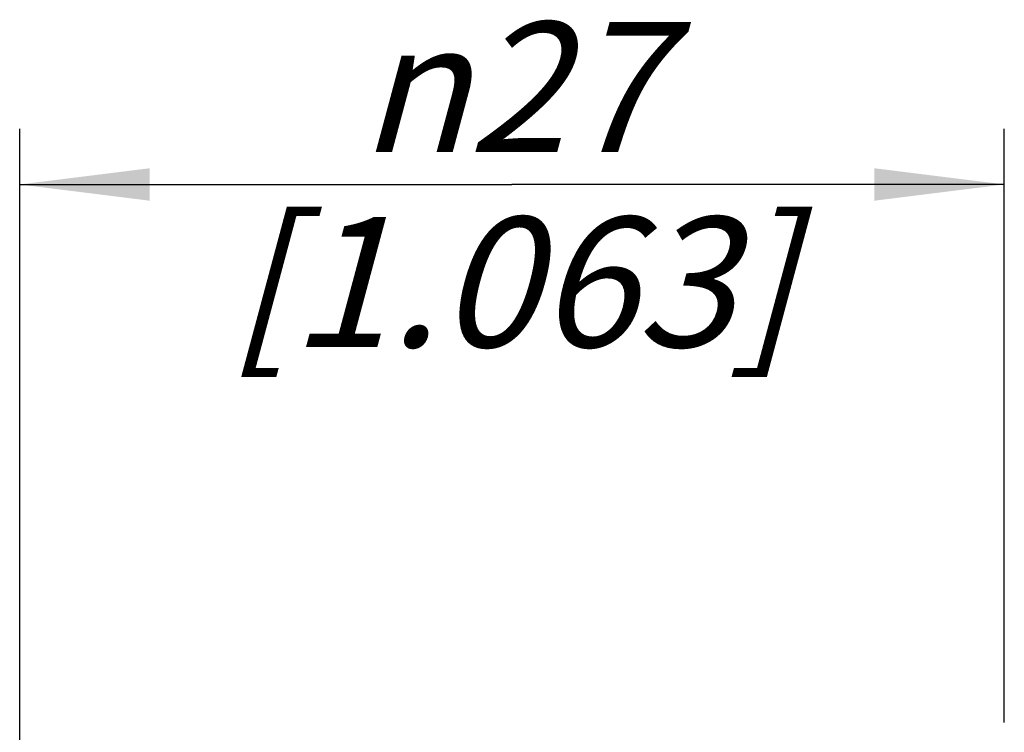
# Model space of a CAD drawing. Units: millimetres. Extents: x 0 to 210, y 0 to 297.
# Drawn here: x 137 to 164, y 242 to 262 of the extents above; entities that cross this region are included whole.
import ezdxf

# ---------------------------------------------------------------- set-up
doc = ezdxf.new("R2010")
doc.units = ezdxf.units.MM
doc.header["$LTSCALE"] = 19.36
doc.layers.get('0').update_dxf_attribs({"linetype": 'CONTINUOUS'})
doc.layers.add('ZEICHNUNGSBEMASSUNGEN', color=7, linetype='CONTINUOUS')
doc.styles.get("Standard").update_dxf_attribs({"font": 'txt', "width": 0.7})
doc.styles.add('TEXTSTYLE_2', font='gdt', dxfattribs={"width": 0.7})
doc.dimstyles.new('DIMSTYLE_2', dxfattribs={"dimtxt": 3.5, "dimasz": 3.5, "dimexe": 1.5, "dimexo": 0, "dimgap": 0.875, "dimtad": 1, "dimdec": 3, "dimdsep": 46, "dimtxsty": 'STANDARD', "dimblk": '_FILLED', "dimblk1": '_FILLED', "dimblk2": '_FILLED', "dimcen": 0.09, "dimclrt": 5, "dimadec": 0, "dimazin": 0, "dimtp": 0.2, "dimtm": 0.2, "dimtfac": 1, "dimtdec": 3, "dimtofl": 0, "dimtmove": 0, "dimatfit": 3, "dimldrblk": '_FILLED', "dimfxl": 1, "dimtolj": 1, "dimarcsym": 0})

# ---------------------------------------------------------------- blocks, each defined once
blk = doc.blocks.new('_FILLED')
at = {"color": 0, "linetype": 'BYBLOCK'}
blk.add_solid([(0, 0), (-1, 0.125), (-1, -0.125)], dxfattribs=at)
blk = doc.blocks.new('*D1')
at = {"layer": 'ZEICHNUNGSBEMASSUNGEN', "color": 2, "linetype": 'CONTINUOUS'}
for p, q in [((137.269, 257.981), (137.269, 258.606)), ((163.768, 257.981), (163.768, 258.606)), ((137.269, 214.404), (137.269, 257.981)), ((163.768, 242.623), (163.768, 257.981)), ((137.269, 257.106), (150.518, 257.106)), ((163.768, 257.106), (150.518, 257.106)), ((163.768, 214.337), (163.768, 240.988))]:
    blk.add_line(p, q, dxfattribs=at)
at = {"layer": 'ZEICHNUNGSBEMASSUNGEN', "color": 2, "linetype": 'CONTINUOUS', "xscale": 3.5, "yscale": 3.5, "zscale": 3.5, "rotation": 180}
blk.add_blockref('_FILLED', (137.269, 257.106), dxfattribs=at)
at = {"layer": 'ZEICHNUNGSBEMASSUNGEN', "color": 2, "linetype": 'CONTINUOUS', "xscale": 3.5, "yscale": 3.5, "zscale": 3.5}
blk.add_blockref('_FILLED', (163.768, 257.106), dxfattribs=at)
at = {"layer": 'ZEICHNUNGSBEMASSUNGEN', "color": 5, "linetype": 'CONTINUOUS', "insert": (150.518, 261.481), "char_height": 3.5, "width": 22.5, "attachment_point": 2, "line_spacing_factor": 0.9, "style": 'TEXTSTYLE_2'}
blk.add_mtext('\\Q15.0;{\\Fgdt;n}\\Ftxt;27\\P[1.063]', dxfattribs=at)

msp = doc.modelspace()

# ---------------------------------------------------------------- dimensions: what is measured, and where the dimension line sits
at = {"layer": 'ZEICHNUNGSBEMASSUNGEN', "color": 2, "linetype": 'CONTINUOUS'}
dim = msp.add_linear_dim(base=(137.2686, 257.1059), p1=(163.7684, 214.3373), p2=(137.2686, 214.4038), angle=180, text='%%c27\\P[1.063]', dimstyle='DIMSTYLE_2', dxfattribs=at)
dim.commit()
dim.dimension.update_dxf_attribs({"geometry": '*D1', "text_midpoint": (150.5185, 257.1059), "dimtype": 160})

doc.saveas('drawing.dxf')
